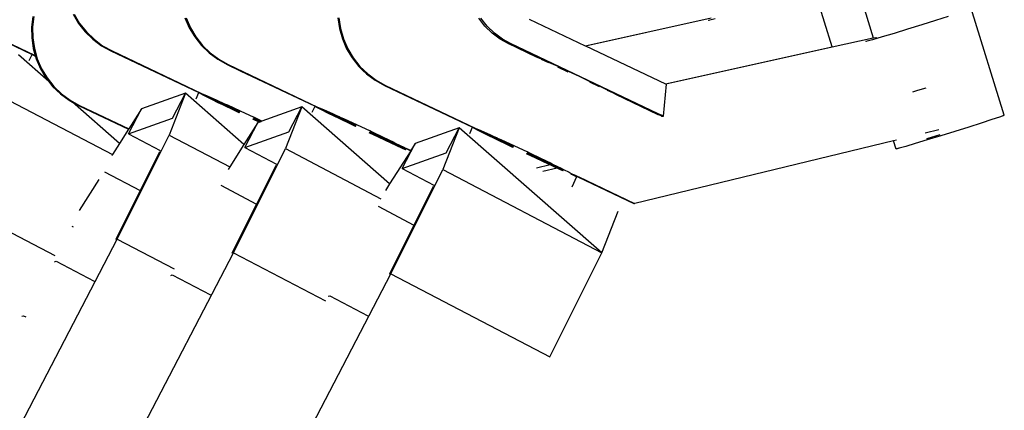
# Model space of a CAD drawing. Units: millimetres. Extents: x 27983 to 126468, y 34780 to 57831.
# Drawn here: x 107951 to 108189, y 52290 to 52384 of the extents above; entities that cross this region are included whole.
import ezdxf

# ---------------------------------------------------------------- set-up
doc = ezdxf.new("R2010")
doc.units = ezdxf.units.MM

# ---------------------------------------------------------------- blocks, each defined once
blk = doc.blocks.new('theatre stage 2flr')
for p, q in [((1449.46, 5429.85), (1480.92, 5328.77)), ((1471, 5326.6), (1466.54, 5340.93)), ((1512.53, 5310.17), (1504.53, 5335.87)), ((1256.62, 5334.86), (1277.87, 5324.81)), ((1256.89, 5334.86), (1278.46, 5324.61)), ((1278.04, 5333.96), (1277.74, 5331.38)), ((1278.3, 5333.96), (1278.01, 5331.38)), ((1287.77, 5334.51), (1289.1, 5332.29)), ((1288.03, 5334.51), (1289.36, 5332.29)), ((1314.79, 5333.6), (1315.82, 5331.22)), ((1315.05, 5333.6), (1316.08, 5331.22)), ((1351.68, 5333.6), (1352.06, 5331.04)), ((1351.95, 5333.6), (1352.33, 5331.03)), ((1387.18, 5331.62), (1385.67, 5333.52)), ((1387.71, 5331.61), (1386.2, 5333.52)), ((1397.82, 5333.32), (1411.4, 5326.89)), ((1411.4, 5326.89), (1441.79, 5333.6)), ((1411.49, 5326.85), (1441.79, 5333.6)), ((1441.17, 5332.94), (1441.1, 5332.93)), ((1442.74, 5333.39), (1441.17, 5332.94)), ((1495.95, 5332.99), (1492.61, 5331.94)), ((1498.98, 5333.96), (1495.95, 5332.99)), ((1277.74, 5331.38), (1277.79, 5328.79)), ((1278.01, 5331.38), (1278.05, 5328.79)), ((1289.1, 5332.29), (1290.71, 5330.26)), ((1289.36, 5332.29), (1290.98, 5330.26)), ((1290.71, 5330.26), (1292.57, 5328.45)), ((1290.98, 5330.26), (1292.84, 5328.45)), ((1315.82, 5331.22), (1317.15, 5329)), ((1316.08, 5331.22), (1317.42, 5329)), ((1352.06, 5331.04), (1352.77, 5328.54)), ((1352.33, 5331.03), (1353.04, 5328.54)), ((1388.93, 5329.93), (1387.18, 5331.62)), ((1389.46, 5329.92), (1387.71, 5331.61)), ((1489.19, 5330.88), (1485.93, 5329.88)), ((1492.61, 5331.94), (1489.19, 5330.88)), ((1277.79, 5328.79), (1278.17, 5326.23)), ((1278.05, 5328.79), (1278.43, 5326.22)), ((1292.57, 5328.45), (1294.65, 5326.91)), ((1292.84, 5328.45), (1294.92, 5326.91)), ((1317.15, 5329), (1318.76, 5326.97)), ((1317.42, 5329), (1319.03, 5326.97)), ((1352.77, 5328.54), (1353.8, 5326.16)), ((1353.04, 5328.54), (1354.07, 5326.16)), ((1390.88, 5328.48), (1388.93, 5329.93)), ((1391.41, 5328.47), (1389.46, 5329.92)), ((1392.8, 5327.41), (1390.88, 5328.48)), ((1393.33, 5327.41), (1391.41, 5328.47)), ((1471, 5326.6), (1480.92, 5328.77)), ((1479.15, 5327.88), (1479.09, 5327.87)), ((1480.73, 5328.33), (1479.15, 5327.88)), ((1481.8, 5328.64), (1480.73, 5328.33)), ((1480.92, 5328.77), (1481.54, 5328.87)), ((1481.54, 5328.87), (1481.72, 5328.91)), ((1483.04, 5329.01), (1481.8, 5328.64)), ((1485.93, 5329.88), (1483.04, 5329.01)), ((1278.17, 5326.23), (1278.64, 5324.57)), ((1278.43, 5326.22), (1279.14, 5323.73)), ((1294.65, 5326.91), (1296.92, 5325.65)), ((1294.92, 5326.91), (1297.18, 5325.65)), ((1296.92, 5325.65), (1297.18, 5325.65)), ((1296.92, 5325.65), (1318.16, 5315.61)), ((1297.18, 5325.65), (1318.76, 5315.4)), ((1318.76, 5326.97), (1320.62, 5325.17)), ((1319.03, 5326.97), (1320.89, 5325.16)), ((1353.8, 5326.16), (1355.14, 5323.94)), ((1354.07, 5326.16), (1355.4, 5323.94)), ((1399.64, 5324.17), (1392.8, 5327.41)), ((1392.8, 5327.41), (1393.33, 5327.41)), ((1429.03, 5310.52), (1393.33, 5327.41)), ((1411.4, 5326.89), (1411.49, 5326.85)), ((1411.49, 5326.85), (1430.78, 5317.73)), ((1430.78, 5317.73), (1471, 5326.6)), ((1430.87, 5317.69), (1471, 5326.6)), ((1281.89, 5318.31), (1274.63, 5324.68)), ((1277.18, 5323.34), (1277.87, 5324.81)), ((1277.87, 5324.81), (1278.46, 5324.61)), ((1278.14, 5324.61), (1277.87, 5324.81)), ((1277.87, 5324.81), (1278.68, 5324.43)), ((1278.72, 5324.3), (1278.14, 5324.61)), ((1278.46, 5324.61), (1278.64, 5324.57)), ((1278.64, 5324.57), (1278.68, 5324.43)), ((1278.68, 5324.43), (1278.72, 5324.3)), ((1278.72, 5324.3), (1278.88, 5323.73)), ((1278.88, 5323.73), (1279.91, 5321.35)), ((1279.14, 5323.73), (1280.18, 5321.35)), ((1320.62, 5325.17), (1322.71, 5323.62)), ((1320.89, 5325.16), (1322.97, 5323.62)), ((1322.71, 5323.62), (1324.97, 5322.36)), ((1322.97, 5323.62), (1325.24, 5322.36)), ((1355.14, 5323.94), (1356.75, 5321.91)), ((1355.4, 5323.94), (1357.01, 5321.91)), ((1400.86, 5323.65), (1399.64, 5324.17)), ((1402.6, 5322.78), (1400.84, 5323.61)), ((1402.64, 5322.86), (1400.86, 5323.65)), ((1279.91, 5321.35), (1281.24, 5319.13)), ((1280.18, 5321.35), (1281.51, 5319.13)), ((1324.97, 5322.36), (1325.24, 5322.36)), ((1324.97, 5322.36), (1328.11, 5320.88)), ((1325.24, 5322.36), (1346.81, 5312.11)), ((1328.11, 5320.88), (1346.22, 5312.32)), ((1356.75, 5321.91), (1357.74, 5320.94)), ((1357.01, 5321.91), (1358.88, 5320.1)), ((1357.74, 5320.94), (1358.61, 5320.11)), ((1404.85, 5321.85), (1402.64, 5322.86)), ((1407.29, 5320.56), (1404.8, 5321.74)), ((1407.35, 5320.69), (1404.85, 5321.85)), ((1281.24, 5319.13), (1281.89, 5318.31)), ((1281.51, 5319.13), (1283.12, 5317.1)), ((1358.61, 5320.11), (1360.69, 5318.56)), ((1358.88, 5320.1), (1360.96, 5318.56)), ((1360.69, 5318.56), (1362.96, 5317.3)), ((1360.96, 5318.56), (1363.22, 5317.3)), ((1409.98, 5319.45), (1407.35, 5320.69)), ((1412.54, 5318.23), (1409.98, 5319.45)), ((1281.89, 5318.31), (1282.85, 5317.1)), ((1282.85, 5317.1), (1284.72, 5315.29)), ((1283.12, 5317.1), (1284.98, 5315.29)), ((1362.96, 5317.3), (1363.22, 5317.3)), ((1362.96, 5317.3), (1384.2, 5307.26)), ((1363.22, 5317.3), (1384.8, 5307.05)), ((1414.81, 5317), (1412.48, 5318.1)), ((1414.86, 5317.11), (1412.54, 5318.23)), ((1416.79, 5316.15), (1414.86, 5317.11)), ((1418.19, 5315.44), (1416.76, 5316.08)), ((1418.19, 5315.44), (1416.79, 5316.15)), ((1430.3, 5309.92), (1431.04, 5317.6)), ((1430.78, 5317.73), (1430.87, 5317.69)), ((1430.87, 5317.69), (1431.04, 5317.6)), ((1491.56, 5316.08), (1490.34, 5315.71)), ((1493.6, 5316.7), (1491.56, 5316.08)), ((1270.7, 5314.59), (1297.3, 5300.66)), ((1284.72, 5315.29), (1286.8, 5313.75)), ((1284.98, 5315.29), (1287.06, 5313.75)), ((1286.8, 5313.75), (1287.61, 5313.3)), ((1287.06, 5313.75), (1289.33, 5312.49)), ((1314.92, 5315.47), (1304.32, 5311.65)), ((1314.92, 5315.47), (1310.99, 5305.38)), ((1311.8, 5309.47), (1314.92, 5315.47)), ((1329.02, 5303.11), (1314.92, 5315.47)), ((1317.47, 5314.13), (1318.16, 5315.61)), ((1318.16, 5315.61), (1318.76, 5315.4)), ((1318.43, 5315.4), (1318.16, 5315.61)), ((1318.16, 5315.61), (1322.91, 5313.36)), ((1319.53, 5314.81), (1318.43, 5315.4)), ((1318.76, 5315.4), (1320.17, 5314.8)), ((1321.4, 5313.86), (1319.53, 5314.81)), ((1320.17, 5314.8), (1322.3, 5313.86)), ((1320.17, 5314.8), (1323.75, 5313.08)), ((1322.82, 5313.17), (1321.4, 5313.86)), ((1322.3, 5313.86), (1324.35, 5312.92)), ((1418.74, 5315.14), (1418.19, 5315.44)), ((1429.01, 5310.28), (1418.74, 5315.14)), ((1299, 5303.32), (1287.61, 5313.3)), ((1287.61, 5313.3), (1289.06, 5312.49)), ((1289.06, 5312.49), (1301.19, 5306.75)), ((1289.06, 5312.49), (1289.33, 5312.49)), ((1289.33, 5312.49), (1301.25, 5306.85)), ((1301.19, 5305.65), (1304.32, 5311.65)), ((1304.32, 5311.65), (1301.25, 5306.85)), ((1323.91, 5312.63), (1322.82, 5313.17)), ((1322.91, 5313.36), (1323.86, 5312.91)), ((1323.73, 5313.03), (1323.75, 5313.08)), ((1323.73, 5313.03), (1323.86, 5312.91)), ((1323.91, 5313.01), (1323.73, 5313.03)), ((1323.75, 5313.08), (1323.91, 5313.01)), ((1323.86, 5312.91), (1324.62, 5312.49)), ((1323.86, 5312.91), (1328, 5310.95)), ((1324.3, 5312.82), (1323.91, 5313.01)), ((1326.89, 5311.19), (1323.91, 5312.63)), ((1324.3, 5312.82), (1328.05, 5311.05)), ((1325.52, 5312.3), (1324.3, 5312.82)), ((1324.35, 5312.92), (1325.01, 5312.62)), ((1324.62, 5312.49), (1326.03, 5311.78)), ((1325.01, 5312.62), (1328.12, 5311.18)), ((1327.3, 5311.51), (1325.52, 5312.3)), ((1326.03, 5311.78), (1327.95, 5310.83)), ((1327.89, 5310.71), (1326.89, 5311.19)), ((1328.1, 5311.14), (1327.3, 5311.51)), ((1342.98, 5312.18), (1333.35, 5308.71)), ((1342.98, 5312.18), (1339.04, 5302.09)), ((1339.85, 5306.18), (1342.98, 5312.18)), ((1364.16, 5293.61), (1342.98, 5312.18)), ((1345.52, 5310.85), (1346.22, 5312.32)), ((1346.22, 5312.32), (1346.81, 5312.11)), ((1346.48, 5312.11), (1346.22, 5312.32)), ((1346.22, 5312.32), (1351.91, 5309.62)), ((1347.59, 5311.52), (1346.48, 5312.11)), ((1346.81, 5312.11), (1348.22, 5311.51)), ((1349.46, 5310.57), (1347.59, 5311.52)), ((1348.22, 5311.51), (1350.36, 5310.57)), ((1348.22, 5311.51), (1351.81, 5309.79)), ((1301.19, 5305.65), (1311.8, 5309.47)), ((1328.12, 5311.18), (1331.4, 5309.64)), ((1332.66, 5308.46), (1331.17, 5309.16)), ((1331.21, 5309.25), (1332.78, 5308.51)), ((1331.28, 5309.4), (1333, 5308.58)), ((1331.33, 5309.5), (1333.15, 5308.64)), ((1332.02, 5309.33), (1331.4, 5309.64)), ((1333.35, 5308.71), (1332.02, 5309.33)), ((1351.96, 5309.34), (1349.46, 5310.57)), ((1350.36, 5310.57), (1352.4, 5309.63)), ((1351.78, 5309.74), (1351.81, 5309.79)), ((1351.78, 5309.74), (1351.91, 5309.62)), ((1351.96, 5309.72), (1351.78, 5309.74)), ((1351.81, 5309.79), (1351.96, 5309.72)), ((1351.91, 5309.62), (1352.68, 5309.2)), ((1351.91, 5309.62), (1356.06, 5307.66)), ((1352.36, 5309.53), (1351.96, 5309.72)), ((1354.94, 5307.9), (1351.96, 5309.34)), ((1352.36, 5309.53), (1356.1, 5307.76)), ((1353.57, 5309.01), (1352.36, 5309.53)), ((1352.4, 5309.63), (1353.07, 5309.33)), ((1352.68, 5309.2), (1354.08, 5308.49)), ((1353.07, 5309.33), (1356.17, 5307.89)), ((1355.35, 5308.22), (1353.57, 5309.01)), ((1429.01, 5310.28), (1429.03, 5310.52)), ((1429.52, 5310.04), (1429.01, 5310.28)), ((1429.54, 5310.28), (1429.03, 5310.52)), ((1429.52, 5310.04), (1429.54, 5310.28)), ((1429.77, 5309.92), (1429.52, 5310.04)), ((1429.79, 5310.16), (1429.54, 5310.28)), ((1429.77, 5309.92), (1429.79, 5310.16)), ((1429.77, 5309.92), (1430.3, 5309.92)), ((1430.3, 5309.92), (1429.79, 5310.16)), ((1509.51, 5309.08), (1506.98, 5308.26)), ((1511.35, 5309.7), (1509.51, 5309.08)), ((1512.38, 5310.07), (1511.35, 5309.7)), ((1512.36, 5310.12), (1512.53, 5310.17)), ((1512.53, 5310.17), (1512.38, 5310.07)), ((1301.19, 5306.75), (1299, 5303.32)), ((1301.25, 5306.85), (1301.19, 5306.75)), ((1332.37, 5308.36), (1329.02, 5303.11)), ((1329.24, 5302.36), (1332.37, 5308.36)), ((1332.66, 5308.46), (1332.37, 5308.36)), ((1332.78, 5308.51), (1332.66, 5308.46)), ((1333, 5308.58), (1332.78, 5308.51)), ((1333.15, 5308.64), (1333, 5308.58)), ((1333.35, 5308.71), (1333.15, 5308.64)), ((1354.08, 5308.49), (1356, 5307.54)), ((1355.95, 5307.42), (1354.94, 5307.9)), ((1356.15, 5307.85), (1355.35, 5308.22)), ((1356.17, 5307.89), (1359.45, 5306.35)), ((1380.96, 5307.12), (1370.36, 5303.3)), ((1380.96, 5307.12), (1377.03, 5297.03)), ((1377.84, 5301.12), (1380.96, 5307.12)), ((1415.37, 5276.95), (1380.96, 5307.12)), ((1383.51, 5305.78), (1384.2, 5307.26)), ((1384.2, 5307.26), (1384.8, 5307.05)), ((1384.47, 5307.05), (1384.2, 5307.26)), ((1384.2, 5307.26), (1389.9, 5304.56)), ((1385.57, 5306.46), (1384.47, 5307.05)), ((1384.8, 5307.05), (1386.21, 5306.45)), ((1387.44, 5305.51), (1385.57, 5306.46)), ((1386.21, 5306.45), (1388.34, 5305.51)), ((1386.21, 5306.45), (1389.79, 5304.73)), ((1496.74, 5306.63), (1493.41, 5305.82)), ((1503.95, 5307.29), (1500.61, 5306.24)), ((1506.98, 5308.26), (1503.95, 5307.29)), ((1298.45, 5280.31), (1310.99, 5305.38)), ((1301.19, 5305.65), (1308.78, 5301.67)), ((1310.99, 5305.38), (1325.59, 5297.74)), ((1329.24, 5302.36), (1339.85, 5306.18)), ((1361.46, 5304.82), (1359.22, 5305.87)), ((1359.27, 5305.96), (1360.89, 5305.19)), ((1359.34, 5306.11), (1368.09, 5301.97)), ((1359.38, 5306.21), (1368.14, 5302.07)), ((1360.07, 5306.04), (1359.45, 5306.35)), ((1362.69, 5304.81), (1360.07, 5306.04)), ((1360.89, 5305.19), (1363.52, 5303.95)), ((1364.56, 5303.38), (1361.46, 5304.82)), ((1365.25, 5303.59), (1362.69, 5304.81)), ((1389.95, 5304.28), (1387.44, 5305.51)), ((1388.34, 5305.51), (1390.39, 5304.57)), ((1389.77, 5304.68), (1389.79, 5304.73)), ((1389.77, 5304.68), (1389.9, 5304.56)), ((1389.94, 5304.66), (1389.77, 5304.68)), ((1389.79, 5304.73), (1389.94, 5304.66)), ((1389.9, 5304.56), (1390.66, 5304.14)), ((1389.9, 5304.56), (1394.04, 5302.6)), ((1390.34, 5304.47), (1389.94, 5304.66)), ((1392.93, 5302.84), (1389.95, 5304.28)), ((1390.34, 5304.47), (1394.09, 5302.7)), ((1391.56, 5303.95), (1390.34, 5304.47)), ((1390.39, 5304.57), (1391.05, 5304.27)), ((1390.66, 5304.14), (1392.07, 5303.43)), ((1391.05, 5304.27), (1394.15, 5302.83)), ((1486.54, 5304.16), (1485.8, 5303.98)), ((1493.93, 5304.18), (1491.04, 5303.31)), ((1493.82, 5304.51), (1494.99, 5304.88)), ((1497.19, 5305.18), (1493.93, 5304.18)), ((1494.99, 5304.88), (1497.08, 5305.53)), ((1500.61, 5306.24), (1497.19, 5305.18)), ((1299, 5303.32), (1297.3, 5300.66)), ((1329.02, 5303.11), (1325.59, 5297.74)), ((1326.5, 5277.02), (1339.04, 5302.09)), ((1329.24, 5302.36), (1336.84, 5298.38)), ((1339.04, 5302.09), (1362.07, 5290.03)), ((1363.52, 5303.95), (1366.02, 5302.79)), ((1367.27, 5302.15), (1364.56, 5303.38)), ((1365.25, 5303.59), (1365.66, 5303.37)), ((1365.66, 5303.37), (1367.57, 5302.46)), ((1366.02, 5302.79), (1368.04, 5301.87)), ((1367.23, 5297.3), (1370.36, 5303.3)), ((1368.02, 5301.82), (1367.27, 5302.15)), ((1367.57, 5302.46), (1368.17, 5302.14)), ((1368.17, 5302.14), (1369.27, 5301.59)), ((1369.29, 5301.62), (1368.17, 5302.14)), ((1370.36, 5303.3), (1369.29, 5301.62)), ((1393.34, 5303.16), (1391.56, 5303.95)), ((1392.07, 5303.43), (1393.99, 5302.48)), ((1393.93, 5302.36), (1392.93, 5302.84)), ((1394.14, 5302.79), (1393.34, 5303.16)), ((1394.15, 5302.83), (1397.44, 5301.29)), ((1485.8, 5303.98), (1423.36, 5288.86)), ((1486.41, 5302), (1485.8, 5303.98)), ((1487.15, 5302.18), (1486.41, 5302)), ((1486.41, 5302), (1486.57, 5302.1)), ((1486.57, 5302.1), (1487.12, 5302.3)), ((1488.73, 5302.63), (1487.15, 5302.18)), ((1491.04, 5303.31), (1488.73, 5302.63)), ((1297.3, 5300.66), (1297.12, 5300.38)), ((1308.66, 5301.34), (1303.99, 5292.02)), ((1369.27, 5301.59), (1364.16, 5293.61)), ((1367.23, 5297.3), (1377.84, 5301.12)), ((1369.29, 5301.62), (1369.27, 5301.59)), ((1399.45, 5299.76), (1397.21, 5300.81)), ((1397.25, 5300.9), (1398.88, 5300.13)), ((1397.32, 5301.05), (1406.08, 5296.91)), ((1397.37, 5301.15), (1406.12, 5297.01)), ((1398.05, 5300.98), (1397.44, 5301.29)), ((1400.68, 5299.75), (1398.05, 5300.98)), ((1398.88, 5300.13), (1401.5, 5298.89)), ((1402.55, 5298.32), (1399.45, 5299.76)), ((1403.24, 5298.53), (1400.68, 5299.75)), ((1325.59, 5297.74), (1325.17, 5297.09)), ((1336.71, 5298.05), (1332.05, 5288.73)), ((1364.48, 5271.96), (1377.03, 5297.03)), ((1367.23, 5297.3), (1374.82, 5293.32)), ((1377.03, 5297.03), (1415.37, 5276.95)), ((1402.9, 5298.16), (1399.6, 5297.36)), ((1404.58, 5297.4), (1401.13, 5296.56)), ((1401.5, 5298.89), (1403.02, 5298.19)), ((1402.9, 5298.16), (1402.55, 5298.32)), ((1403.02, 5298.19), (1402.9, 5298.16)), ((1404.58, 5297.4), (1402.9, 5298.16)), ((1403.02, 5298.19), (1404.01, 5297.73)), ((1403.24, 5298.53), (1403.65, 5298.31)), ((1403.65, 5298.31), (1405.56, 5297.4)), ((1404.01, 5297.73), (1404.69, 5297.42)), ((1404.69, 5297.42), (1404.58, 5297.4)), ((1405.26, 5297.09), (1404.58, 5297.4)), ((1404.69, 5297.42), (1406.03, 5296.81)), ((1406, 5296.76), (1405.26, 5297.09)), ((1405.56, 5297.4), (1406.16, 5297.08)), ((1406.16, 5297.08), (1407.49, 5296.45)), ((1294.03, 5294.68), (1289.26, 5287.22)), ((1295.35, 5296.54), (1303.99, 5292.02)), ((1407.49, 5296.45), (1408.03, 5296.13)), ((1408, 5295.93), (1407.92, 5295.91)), ((1407.94, 5295.95), (1408, 5295.93)), ((1407.97, 5296.01), (1409.21, 5295.41)), ((1408.8, 5295.54), (1408, 5295.93)), ((1408.03, 5296.13), (1409.13, 5295.54)), ((1408.03, 5296.13), (1408.89, 5295.74)), ((1408.22, 5292.85), (1409.4, 5295.34)), ((1409.21, 5295.41), (1408.8, 5295.54)), ((1409.68, 5295.31), (1408.89, 5295.74)), ((1409.13, 5295.54), (1409.4, 5295.34)), ((1409.21, 5295.41), (1409.37, 5295.35)), ((1409.37, 5295.35), (1409.4, 5295.34)), ((1409.4, 5295.34), (1409.79, 5295.2)), ((1409.79, 5295.2), (1409.68, 5295.31)), ((1409.68, 5295.31), (1409.82, 5295.26)), ((1409.79, 5295.2), (1409.82, 5295.26)), ((1409.79, 5295.2), (1423.09, 5288.86)), ((1409.82, 5295.26), (1423.26, 5288.9)), ((1323.4, 5293.26), (1332.05, 5288.73)), ((1364.16, 5293.61), (1363.16, 5292.03)), ((1374.7, 5292.99), (1370.03, 5283.67)), ((1303.99, 5292.02), (1298.07, 5280.18)), ((1258.15, 5289.52), (1283.36, 5276.32)), ((1332.05, 5288.73), (1326.12, 5276.89)), ((1361.39, 5288.19), (1370.03, 5283.67)), ((1423.26, 5288.9), (1423.09, 5288.86)), ((1423.26, 5288.9), (1423.36, 5288.86)), ((1415.37, 5276.95), (1419.31, 5287.05)), ((1287.49, 5283.38), (1287.82, 5283.21)), ((1370.03, 5283.67), (1364.11, 5271.83)), ((1205.03, 5101.11), (1298.45, 5280.31)), ((1298.45, 5280.31), (1298.07, 5280.18)), ((1298.45, 5280.31), (1312.19, 5273.12)), ((1229.25, 5090.47), (1326.5, 5277.02)), ((1326.5, 5277.02), (1326.12, 5276.89)), ((1326.5, 5277.02), (1348.74, 5265.38)), ((1402.83, 5251.89), (1415.37, 5276.95)), ((1283.29, 5274.85), (1283.67, 5274.99)), ((1283.67, 5274.99), (1292.86, 5270.18)), ((1210.09, 4975.77), (1364.48, 5271.96)), ((1311.34, 5271.56), (1311.72, 5271.7)), ((1311.72, 5271.7), (1320.91, 5266.89)), ((1364.48, 5271.96), (1364.11, 5271.83)), ((1364.48, 5271.96), (1402.83, 5251.89)), ((1349.33, 5266.5), (1349.71, 5266.64)), ((1349.71, 5266.64), (1358.89, 5261.83)), ((1275.44, 5261.69), (1275.81, 5261.83)), ((1275.81, 5261.83), (1276.35, 5261.54))]:
    blk.add_line(p, q)

msp = doc.modelspace()

# ---------------------------------------------------------------- block references
msp.add_blockref('theatre stage 2flr', (106676.16, 47051.1))

doc.saveas('drawing.dxf')
